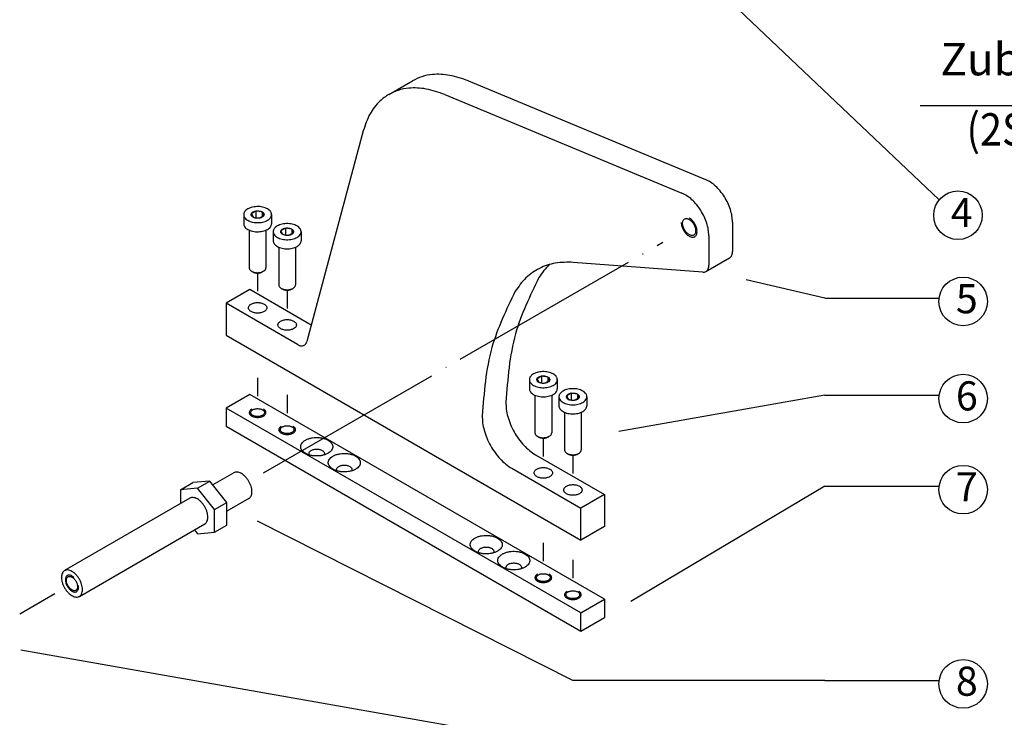
# Model space of a CAD drawing. Units: inches. Extents: x -14 to 1508, y -1505 to -480.
# Drawn here: x 1224 to 1376, y -1237 to -1129 of the extents above; entities that cross this region are included whole.
import ezdxf

# ---------------------------------------------------------------- set-up
doc = ezdxf.new("R2010")
doc.units = ezdxf.units.IN
doc.linetypes.add('DOT_CENTER', pattern=[14, 12, -1, 0, -1])
doc.layers.add('1', color=7, linetype='Continuous')
doc.styles.add('CONVERTER_12', font='txt.shx', dxfattribs={"width": 0.9})
doc.styles.add('CONVERTER_18', font='txt.shx', dxfattribs={"width": 0.99})

# ---------------------------------------------------------------- blocks, each defined once
blk = doc.blocks.new('Info', base_point=(647.756, -166.865))
at = {"layer": '1', "color": 3, "linetype": 'Continuous'}
for p, q in [((546.271, -462.879), (531.226, -448.579)), ((512.26, -456.361), (513.721, -455.518)), ((517.179, -455.523), (531.838, -461.608)), ((515.718, -456.367), (530.377, -462.451)), ((545.096, -457.042), (590.798, -457.042)), ((510.684, -458.603), (507.196, -471.62)), ((533.503, -464.24), (533.503, -466.056)), ((532.041, -465.084), (532.041, -466.9)), ((531.675, -467.333), (523.646, -466.73)), ((531.863, -467.294), (533.324, -466.451)), ((539.219, -468.937), (534.344, -467.812)), ((503.665, -468.415), (502.204, -469.259)), ((507.467, -470.61), (503.665, -468.415)), ((539.219, -468.937), (546.271, -468.937)), ((506.608, -471.802), (502.204, -469.259)), ((502.204, -469.259), (502.204, -471.228)), ((502.204, -471.228), (524.125, -483.884)), ((503.665, -474.886), (502.204, -475.73)), ((525.586, -487.542), (503.665, -474.886)), ((539.219, -474.937), (526.469, -477.187)), ((539.219, -474.937), (546.271, -474.937)), ((524.125, -488.386), (502.204, -475.73)), ((502.204, -475.73), (502.204, -476.855)), ((502.204, -476.855), (524.125, -489.511)), ((521.324, -478.611), (525.586, -481.072)), ((519.862, -479.454), (524.125, -481.915)), ((502.691, -479.73), (501.392, -480.48)), ((539.219, -480.562), (527.219, -487.687)), ((539.219, -480.562), (546.271, -480.562)), ((499.97, -481.301), (492.219, -485.776)), ((503.61, -481.321), (502.257, -482.102)), ((525.586, -481.072), (524.125, -481.915)), ((525.586, -481.072), (525.586, -483.04)), ((524.125, -483.884), (524.125, -481.915)), ((493.137, -487.367), (500.889, -482.892)), ((523.638, -492.562), (504.152, -482.709)), ((525.586, -483.04), (524.125, -483.884)), ((524.125, -488.386), (525.586, -487.542)), ((525.586, -487.542), (525.586, -488.667)), ((524.125, -489.511), (524.125, -488.386)), ((524.125, -489.511), (525.586, -488.667)), ((523.638, -496.687), (489.513, -490.687)), ((539.219, -492.562), (523.638, -492.562)), ((539.219, -492.562), (546.271, -492.562))]:
    blk.add_line(p, q, dxfattribs=at)
at = {"layer": '1', "color": 7, "linetype": 'Continuous'}
for p, q in [((504.049, -463.56), (503.768, -463.722)), ((504.049, -463.56), (504.049, -463.972)), ((504.433, -463.619), (504.049, -463.56)), ((504.433, -463.619), (504.433, -463.901)), ((504.536, -463.841), (504.433, -463.619)), ((503.291, -463.782), (503.291, -464.344)), ((503.768, -463.722), (503.871, -463.944)), ((503.871, -463.944), (504.049, -463.972)), ((504.049, -463.972), (504.255, -464.004)), ((504.255, -464.004), (504.433, -463.901)), ((504.433, -463.901), (504.536, -463.841)), ((505.013, -463.782), (505.013, -464.344)), ((503.635, -464.742), (503.635, -467.07)), ((504.669, -464.742), (504.669, -467.07)), ((505.118, -464.836), (505.118, -465.399)), ((505.876, -464.615), (505.595, -464.777)), ((505.595, -464.777), (505.698, -464.999)), ((505.876, -464.615), (505.876, -465.026)), ((506.26, -464.674), (505.876, -464.615)), ((506.26, -464.674), (506.26, -464.955)), ((506.363, -464.896), (506.26, -464.674)), ((506.26, -464.955), (506.363, -464.896)), ((506.84, -464.836), (506.84, -465.399)), ((505.698, -464.999), (505.876, -465.026)), ((505.876, -465.026), (506.082, -465.058)), ((506.082, -465.058), (506.26, -464.955)), ((505.462, -465.797), (505.462, -468.125)), ((506.496, -465.797), (506.496, -468.125)), ((503.787, -467.281), (503.861, -467.325)), ((504.517, -467.281), (504.443, -467.325)), ((504.517, -467.281), (504.443, -467.325)), ((505.614, -468.336), (505.688, -468.379)), ((506.344, -468.336), (506.27, -468.379)), ((506.344, -468.336), (506.27, -468.379)), ((520.95, -473.977), (520.95, -474.54)), ((521.708, -473.755), (521.427, -473.918)), ((521.427, -473.918), (521.53, -474.139)), ((521.708, -473.755), (521.708, -474.167)), ((522.092, -473.815), (521.708, -473.755)), ((522.092, -473.815), (522.092, -474.096)), ((522.195, -474.037), (522.092, -473.815)), ((522.092, -474.096), (522.195, -474.037)), ((522.672, -473.977), (522.672, -474.54)), ((521.53, -474.139), (521.708, -474.167)), ((521.708, -474.167), (521.914, -474.199)), ((521.914, -474.199), (522.092, -474.096)), ((521.294, -474.937), (521.294, -477.266)), ((522.328, -474.937), (522.328, -477.266)), ((522.777, -475.032), (522.777, -475.594)), ((523.535, -474.81), (523.254, -474.972)), ((523.254, -474.972), (523.356, -475.194)), ((523.356, -475.194), (523.535, -475.222)), ((523.535, -474.81), (523.535, -475.222)), ((523.919, -474.869), (523.535, -474.81)), ((523.535, -475.222), (523.741, -475.254)), ((523.741, -475.254), (523.919, -475.151)), ((523.919, -474.869), (523.919, -475.151)), ((524.022, -475.091), (523.919, -474.869)), ((523.919, -475.151), (524.022, -475.091)), ((524.499, -475.032), (524.499, -475.594)), ((523.121, -475.992), (523.121, -478.32)), ((524.154, -475.992), (524.154, -478.32)), ((521.446, -477.477), (521.52, -477.52)), ((522.176, -477.477), (522.102, -477.52)), ((522.176, -477.477), (522.102, -477.52)), ((523.272, -478.531), (523.347, -478.575)), ((524.003, -478.531), (523.928, -478.575)), ((524.003, -478.531), (523.928, -478.575)), ((499.384, -480.777), (500.147, -480.337)), ((500.44, -480.683), (499.384, -480.777)), ((501.202, -480.243), (500.147, -480.337)), ((500.44, -480.683), (501.202, -480.243)), ((501.495, -481.996), (500.44, -480.683)), ((502.257, -481.556), (501.202, -480.243)), ((499.384, -480.777), (499.384, -481.639)), ((501.495, -481.996), (502.257, -481.556)), ((502.257, -482.963), (502.257, -481.556)), ((501.495, -483.403), (501.495, -481.996)), ((501.495, -483.403), (502.257, -482.963)), ((500.249, -483.261), (500.44, -483.498)), ((500.44, -483.498), (501.495, -483.403))]:
    blk.add_line(p, q, dxfattribs=at)
at = {"layer": '1', "color": 7, "linetype": 'DOT_CENTER'}
for p, q in [((504.521, -479.734), (529.202, -465.485)), ((504.152, -467.394), (504.152, -468.519)), ((505.979, -468.449), (505.979, -469.574)), ((504.152, -473.865), (504.152, -474.99)), ((505.979, -474.919), (505.979, -476.044)), ((521.811, -477.589), (521.811, -478.714)), ((523.638, -478.644), (523.638, -479.769)), ((521.811, -484.06), (521.811, -485.185)), ((523.638, -485.115), (523.638, -486.24)), ((489.448, -488.437), (491.619, -487.183))]:
    blk.add_line(p, q, dxfattribs=at)
at = {"layer": '1', "color": 3, "linetype": 'Continuous'}
for centre in [(547.437, -463.822), (547.756, -469.146), (547.756, -475.146), (547.756, -480.771), (547.756, -492.771)]:
    blk.add_circle(centre, 1.5, dxfattribs=at)
for points in [[(517.179, -455.523), (516.028, -455.18), (514.952, -455.131), (514.305, -455.261), (513.721, -455.518)], [(512.26, -456.361), (511.982, -456.544), (511.724, -456.76), (511.1, -457.563), (510.684, -458.603)], [(515.718, -456.367), (514.566, -456.023), (513.49, -455.975), (512.844, -456.105), (512.26, -456.361)], [(533.503, -464.24), (533.47, -463.863), (533.371, -463.464), (533.212, -463.062), (533, -462.676), (532.744, -462.322), (532.456, -462.018), (532.15, -461.776), (531.838, -461.608)], [(532.041, -465.084), (532.008, -464.706), (531.91, -464.308), (531.751, -463.906), (531.539, -463.52), (531.283, -463.166), (530.995, -462.861), (530.688, -462.619), (530.377, -462.451)], [(530.336, -464.267), (530.346, -464.382), (530.373, -464.504), (530.418, -464.627), (530.479, -464.747), (530.553, -464.86), (530.637, -464.96), (530.728, -465.045), (530.824, -465.111)], [(530.419, -464.315), (530.428, -464.417), (530.454, -464.525), (530.496, -464.634), (530.553, -464.739), (530.621, -464.836), (530.698, -464.921), (530.781, -464.989), (530.866, -465.038), (530.949, -465.065), (531.026, -465.07), (531.094, -465.052), (531.151, -465.012), (531.193, -464.952), (531.219, -464.874), (531.228, -464.782), (531.219, -464.68), (531.193, -464.572), (531.151, -464.463), (531.094, -464.357), (531.026, -464.26), (530.949, -464.176), (530.866, -464.108), (530.781, -464.059), (530.698, -464.032), (530.621, -464.027), (530.553, -464.045), (530.496, -464.085), (530.454, -464.145), (530.428, -464.223), (530.419, -464.315)], [(530.824, -465.111), (530.919, -465.155), (531.01, -465.176), (531.094, -465.172), (531.168, -465.145), (531.229, -465.095), (531.274, -465.023), (531.301, -464.934), (531.311, -464.83), (531.301, -464.714), (531.274, -464.593), (531.229, -464.47), (531.168, -464.349), (531.094, -464.237), (531.01, -464.136), (530.919, -464.051), (530.824, -463.986)], [(533.324, -466.451), (533.327, -466.449), (533.329, -466.448), (533.369, -466.419), (533.403, -466.384), (533.433, -466.343), (533.458, -466.296), (533.477, -466.243), (533.491, -466.185), (533.5, -466.123), (533.503, -466.056)], [(523.646, -466.73), (522.552, -466.781), (521.573, -467.104), (520.739, -467.689), (520.074, -468.52)], [(522.176, -466.869), (521.835, -467.244), (521.536, -467.676)], [(531.675, -467.333), (531.775, -467.328), (531.863, -467.294)], [(531.863, -467.294), (531.866, -467.293), (531.868, -467.291), (531.907, -467.263), (531.942, -467.228), (531.972, -467.187), (531.996, -467.139), (532.016, -467.086), (532.03, -467.029), (532.039, -466.966), (532.041, -466.9)], [(521.536, -467.676), (520.095, -471.146), (519.499, -475.362)], [(520.074, -468.52), (518.634, -471.99), (518.037, -476.206)], [(504.554, -469.772), (504.629, -469.719), (504.683, -469.658), (504.713, -469.592), (504.72, -469.523), (504.701, -469.455), (504.659, -469.391), (504.594, -469.334), (504.51, -469.285), (504.41, -469.248), (504.299, -469.223), (504.182, -469.213), (504.063, -469.216), (503.948, -469.234), (503.843, -469.265), (503.75, -469.308), (503.675, -469.362), (503.622, -469.423), (503.591, -469.489), (503.585, -469.558), (503.603, -469.625), (503.646, -469.689), (503.71, -469.747), (503.794, -469.795), (503.894, -469.833), (504.005, -469.857), (504.122, -469.868), (504.241, -469.865), (504.356, -469.847), (504.462, -469.816), (504.554, -469.772)], [(506.381, -470.827), (506.456, -470.774), (506.51, -470.713), (506.54, -470.646), (506.546, -470.578), (506.528, -470.51), (506.485, -470.446), (506.421, -470.389), (506.337, -470.34), (506.237, -470.303), (506.126, -470.278), (506.009, -470.267), (505.89, -470.271), (505.775, -470.289), (505.669, -470.32), (505.577, -470.363), (505.502, -470.416), (505.448, -470.478), (505.418, -470.544), (505.411, -470.612), (505.43, -470.68), (505.472, -470.744), (505.537, -470.802), (505.621, -470.85), (505.721, -470.887), (505.832, -470.912), (505.949, -470.923), (506.068, -470.919), (506.183, -470.901), (506.288, -470.87), (506.381, -470.827)], [(506.608, -471.802), (506.74, -471.861), (506.865, -471.885), (506.978, -471.871), (507.074, -471.82), (507.148, -471.735), (507.196, -471.62)], [(519.499, -475.362), (519.521, -475.799), (519.616, -476.263), (519.78, -476.737), (520.006, -477.202), (520.286, -477.638), (520.608, -478.029), (520.958, -478.357), (521.324, -478.611)], [(518.037, -476.206), (518.059, -476.642), (518.154, -477.107), (518.318, -477.581), (518.545, -478.046), (518.825, -478.482), (519.146, -478.872), (519.497, -479.201), (519.862, -479.454)], [(522.213, -479.968), (522.288, -479.914), (522.342, -479.853), (522.372, -479.787), (522.379, -479.719), (522.36, -479.651), (522.317, -479.587), (522.253, -479.529), (522.169, -479.481), (522.069, -479.443), (521.958, -479.419), (521.841, -479.408), (521.722, -479.412), (521.607, -479.429), (521.501, -479.461), (521.409, -479.504), (521.334, -479.557), (521.28, -479.618), (521.25, -479.684), (521.243, -479.753), (521.262, -479.821), (521.305, -479.885), (521.369, -479.942), (521.453, -479.991), (521.553, -480.028), (521.664, -480.053), (521.781, -480.063), (521.9, -480.06), (522.015, -480.042), (522.12, -480.011), (522.213, -479.968)], [(524.04, -481.022), (524.114, -480.969), (524.168, -480.908), (524.199, -480.842), (524.205, -480.773), (524.187, -480.705), (524.144, -480.641), (524.079, -480.584), (523.995, -480.535), (523.896, -480.498), (523.785, -480.473), (523.667, -480.463), (523.549, -480.466), (523.434, -480.484), (523.328, -480.515), (523.236, -480.558), (523.161, -480.612), (523.107, -480.673), (523.076, -480.739), (523.07, -480.808), (523.089, -480.875), (523.131, -480.939), (523.196, -480.997), (523.28, -481.045), (523.38, -481.083), (523.491, -481.107), (523.608, -481.118), (523.727, -481.115), (523.841, -481.097), (523.947, -481.066), (524.04, -481.022)]]:
    blk.add_spline(points, degree=3, dxfattribs=at)
at = {"layer": '1', "color": 7, "linetype": 'Continuous'}
for points in [[(505.013, -463.782), (505.013, -463.769), (505.012, -463.756), (504.997, -463.687), (504.966, -463.62), (504.919, -463.556), (504.821, -463.469), (504.694, -463.395), (504.543, -463.339), (504.375, -463.302), (504.197, -463.285), (504.017, -463.291), (503.844, -463.318), (503.683, -463.365), (503.543, -463.43), (503.43, -463.511), (503.372, -463.572), (503.329, -463.636), (503.302, -463.704), (503.294, -463.743), (503.291, -463.782)], [(504.433, -463.944), (504.486, -463.907), (504.523, -463.864), (504.545, -463.818), (504.549, -463.77), (504.536, -463.722), (504.507, -463.678), (504.461, -463.637), (504.402, -463.603), (504.333, -463.577), (504.255, -463.56), (504.173, -463.552), (504.09, -463.555), (504.01, -463.567), (503.936, -463.589), (503.871, -463.619), (503.819, -463.657), (503.781, -463.699), (503.759, -463.746), (503.755, -463.794), (503.768, -463.841), (503.798, -463.886), (503.843, -463.926), (503.902, -463.96), (503.972, -463.986), (504.049, -464.004), (504.131, -464.011), (504.214, -464.009), (504.295, -463.996), (504.369, -463.974), (504.433, -463.944)], [(503.291, -463.782), (503.298, -463.847), (503.32, -463.91), (503.385, -464.007), (503.483, -464.095), (503.61, -464.168), (503.761, -464.225), (503.929, -464.262), (504.107, -464.278), (504.287, -464.273), (504.461, -464.246), (504.621, -464.199), (504.761, -464.133)], [(504.761, -464.133), (504.874, -464.053), (504.956, -463.96), (504.999, -463.872), (505.013, -463.782)], [(503.291, -464.344), (503.298, -464.409), (503.32, -464.473), (503.385, -464.57), (503.483, -464.657), (503.61, -464.731), (503.761, -464.787), (503.929, -464.825), (504.107, -464.841), (504.287, -464.835), (504.461, -464.808), (504.621, -464.761), (504.761, -464.696)], [(504.761, -464.696), (504.874, -464.615), (504.956, -464.522), (504.999, -464.435), (505.013, -464.344)], [(506.84, -464.836), (506.84, -464.823), (506.839, -464.81), (506.824, -464.742), (506.793, -464.675), (506.746, -464.611), (506.648, -464.524), (506.521, -464.45), (506.37, -464.393), (506.202, -464.356), (506.024, -464.34), (505.844, -464.345), (505.67, -464.372), (505.51, -464.419), (505.37, -464.485), (505.257, -464.566), (505.198, -464.626), (505.155, -464.691), (505.128, -464.759), (505.12, -464.797), (505.118, -464.836)], [(505.118, -464.836), (505.125, -464.901), (505.147, -464.965), (505.212, -465.062), (505.31, -465.149), (505.437, -465.223), (505.588, -465.279), (505.756, -465.317), (505.934, -465.333), (506.114, -465.328), (506.288, -465.301), (506.448, -465.253), (506.588, -465.188)], [(506.26, -464.999), (506.312, -464.962), (506.35, -464.919), (506.372, -464.872), (506.376, -464.824), (506.363, -464.777), (506.333, -464.732), (506.288, -464.692), (506.229, -464.658), (506.159, -464.632), (506.082, -464.615), (506, -464.607), (505.917, -464.61), (505.836, -464.622), (505.762, -464.644), (505.698, -464.674), (505.645, -464.711), (505.608, -464.754), (505.586, -464.801), (505.582, -464.848), (505.595, -464.896), (505.625, -464.941), (505.67, -464.981), (505.729, -465.015), (505.798, -465.041), (505.876, -465.058), (505.958, -465.066), (506.041, -465.063), (506.121, -465.051), (506.196, -465.029), (506.26, -464.999)], [(506.588, -465.188), (506.701, -465.107), (506.783, -465.015), (506.826, -464.927), (506.84, -464.836)], [(505.118, -465.399), (505.125, -465.464), (505.147, -465.528), (505.212, -465.625), (505.31, -465.712), (505.437, -465.785), (505.588, -465.842), (505.756, -465.879), (505.934, -465.895), (506.114, -465.89), (506.288, -465.863), (506.448, -465.816), (506.588, -465.751)], [(506.588, -465.751), (506.701, -465.67), (506.783, -465.577), (506.826, -465.489), (506.84, -465.399)], [(503.635, -467.07), (503.64, -467.109), (503.653, -467.148), (503.692, -467.206), (503.751, -467.258), (503.768, -467.27), (503.787, -467.281)], [(503.787, -467.281), (503.848, -467.312), (503.918, -467.336), (504.018, -467.359), (504.125, -467.368), (504.233, -467.365), (504.337, -467.349), (504.434, -467.321), (504.517, -467.281)], [(503.861, -467.325), (503.91, -467.349), (503.966, -467.368), (504.046, -467.386), (504.131, -467.394), (504.216, -467.391), (504.299, -467.378), (504.376, -467.356), (504.443, -467.325)], [(504.517, -467.281), (504.585, -467.233), (504.635, -467.177), (504.66, -467.125), (504.669, -467.07)], [(505.462, -468.125), (505.467, -468.164), (505.48, -468.202), (505.519, -468.261), (505.577, -468.313), (505.595, -468.325), (505.614, -468.336)], [(505.614, -468.336), (505.675, -468.366), (505.744, -468.391), (505.845, -468.413), (505.952, -468.423), (506.06, -468.42), (506.164, -468.404), (506.26, -468.375), (506.344, -468.336)], [(505.688, -468.379), (505.737, -468.403), (505.792, -468.423), (505.873, -468.441), (505.957, -468.448), (506.043, -468.446), (506.126, -468.433), (506.203, -468.41), (506.27, -468.379)], [(506.344, -468.336), (506.412, -468.288), (506.461, -468.232), (506.487, -468.18), (506.496, -468.125)], [(522.672, -473.977), (522.672, -473.964), (522.671, -473.951), (522.656, -473.882), (522.625, -473.815), (522.578, -473.751), (522.48, -473.664), (522.353, -473.591), (522.202, -473.534), (522.034, -473.497), (521.856, -473.481), (521.676, -473.486), (521.502, -473.513), (521.342, -473.56), (521.202, -473.626), (521.089, -473.706), (521.03, -473.767), (520.987, -473.832), (520.96, -473.899), (520.952, -473.938), (520.95, -473.977)], [(520.95, -473.977), (520.957, -474.042), (520.979, -474.106), (521.044, -474.203), (521.142, -474.29), (521.269, -474.363), (521.42, -474.42), (521.588, -474.457), (521.766, -474.474), (521.946, -474.468), (522.12, -474.441), (522.28, -474.394), (522.42, -474.329)], [(522.092, -474.139), (522.145, -474.102), (522.182, -474.059), (522.204, -474.013), (522.208, -473.965), (522.195, -473.918), (522.165, -473.873), (522.12, -473.833), (522.061, -473.799), (521.992, -473.772), (521.914, -473.755), (521.832, -473.748), (521.749, -473.75), (521.668, -473.763), (521.594, -473.784), (521.53, -473.815), (521.477, -473.852), (521.44, -473.895), (521.418, -473.941), (521.414, -473.989), (521.427, -474.037), (521.457, -474.081), (521.502, -474.122), (521.561, -474.156), (521.63, -474.182), (521.708, -474.199), (521.79, -474.206), (521.873, -474.204), (521.953, -474.191), (522.028, -474.17), (522.092, -474.139)], [(522.42, -474.329), (522.533, -474.248), (522.615, -474.155), (522.658, -474.068), (522.672, -473.977)], [(520.95, -474.54), (520.957, -474.604), (520.979, -474.668), (521.044, -474.765), (521.142, -474.852), (521.269, -474.926), (521.42, -474.983), (521.588, -475.02), (521.766, -475.036), (521.946, -475.031), (522.12, -475.004), (522.28, -474.957), (522.42, -474.891)], [(522.42, -474.891), (522.533, -474.81), (522.615, -474.718), (522.658, -474.63), (522.672, -474.54)], [(524.499, -475.032), (524.499, -475.019), (524.498, -475.006), (524.483, -474.937), (524.452, -474.87), (524.405, -474.806), (524.307, -474.719), (524.18, -474.645), (524.029, -474.589), (523.861, -474.552), (523.683, -474.535), (523.503, -474.541), (523.329, -474.568), (523.169, -474.615), (523.029, -474.68), (522.915, -474.761), (522.857, -474.822), (522.814, -474.886), (522.787, -474.954), (522.779, -474.993), (522.777, -475.032)], [(522.777, -475.032), (522.784, -475.097), (522.806, -475.16), (522.87, -475.257), (522.968, -475.345), (523.096, -475.418), (523.247, -475.475), (523.415, -475.512), (523.593, -475.528), (523.772, -475.523), (523.946, -475.496), (524.107, -475.449), (524.247, -475.383)], [(523.919, -475.194), (523.971, -475.157), (524.009, -475.114), (524.031, -475.068), (524.035, -475.02), (524.022, -474.972), (523.992, -474.928), (523.947, -474.887), (523.888, -474.853), (523.818, -474.827), (523.741, -474.81), (523.659, -474.802), (523.575, -474.805), (523.495, -474.817), (523.421, -474.839), (523.356, -474.869), (523.304, -474.907), (523.266, -474.949), (523.245, -474.996), (523.241, -475.044), (523.254, -475.091), (523.283, -475.136), (523.329, -475.176), (523.387, -475.21), (523.457, -475.236), (523.535, -475.254), (523.617, -475.261), (523.7, -475.259), (523.78, -475.246), (523.854, -475.224), (523.919, -475.194)], [(524.247, -475.383), (524.36, -475.303), (524.442, -475.21), (524.484, -475.122), (524.499, -475.032)], [(503.787, -475.8), (503.717, -475.85), (503.668, -475.907), (503.641, -475.969), (503.637, -476.032), (503.656, -476.095), (503.699, -476.154), (503.762, -476.206), (503.842, -476.25), (503.937, -476.282), (504.042, -476.303), (504.152, -476.309), (504.262, -476.303), (504.367, -476.282), (504.462, -476.25), (504.543, -476.206), (504.606, -476.154), (504.648, -476.095), (504.668, -476.032), (504.664, -475.969), (504.636, -475.907), (504.587, -475.85), (504.517, -475.8)], [(504.452, -475.838), (504.383, -475.806), (504.304, -475.783), (504.218, -475.77), (504.13, -475.767), (504.043, -475.775), (503.96, -475.793), (503.886, -475.821), (503.823, -475.857), (503.775, -475.9), (503.743, -475.948), (503.729, -475.998), (503.734, -476.049), (503.757, -476.099), (503.797, -476.144), (503.853, -476.184), (503.922, -476.216), (504, -476.239), (504.086, -476.252), (504.174, -476.255), (504.262, -476.247), (504.344, -476.229), (504.419, -476.201), (504.481, -476.165), (504.529, -476.122), (504.561, -476.074), (504.575, -476.024), (504.57, -475.973), (504.547, -475.923), (504.507, -475.878), (504.452, -475.838)], [(522.777, -475.594), (522.784, -475.659), (522.806, -475.723), (522.87, -475.82), (522.968, -475.907), (523.096, -475.981), (523.247, -476.037), (523.415, -476.075), (523.593, -476.091), (523.772, -476.085), (523.946, -476.058), (524.107, -476.011), (524.247, -475.946)], [(524.247, -475.946), (524.36, -475.865), (524.442, -475.772), (524.484, -475.685), (524.499, -475.594)], [(505.614, -476.855), (505.544, -476.904), (505.495, -476.961), (505.467, -477.023), (505.464, -477.087), (505.483, -477.15), (505.525, -477.209), (505.588, -477.261), (505.669, -477.305), (505.764, -477.337), (505.869, -477.357), (505.979, -477.364), (506.089, -477.357), (506.194, -477.337), (506.289, -477.305), (506.369, -477.261), (506.432, -477.209), (506.475, -477.15), (506.494, -477.087), (506.49, -477.023), (506.463, -476.961), (506.414, -476.904), (506.344, -476.855)], [(506.278, -476.893), (506.21, -476.861), (506.131, -476.837), (506.045, -476.824), (505.957, -476.822), (505.869, -476.83), (505.787, -476.848), (505.712, -476.876), (505.65, -476.912), (505.602, -476.955), (505.57, -477.002), (505.556, -477.053), (505.561, -477.104), (505.584, -477.153), (505.624, -477.199), (505.679, -477.239), (505.748, -477.271), (505.827, -477.294), (505.913, -477.307), (506.001, -477.31), (506.088, -477.302), (506.171, -477.284), (506.245, -477.256), (506.308, -477.22), (506.356, -477.177), (506.388, -477.129), (506.402, -477.079), (506.397, -477.027), (506.374, -476.978), (506.334, -476.933), (506.278, -476.893)], [(508.506, -477.716), (508.345, -477.641), (508.161, -477.587), (507.961, -477.556), (507.754, -477.549), (507.549, -477.568), (507.356, -477.611), (507.182, -477.676), (507.036, -477.761), (506.923, -477.861), (506.849, -477.972), (506.817, -478.09), (506.828, -478.21), (506.881, -478.325), (506.975, -478.432), (507.105, -478.525), (507.266, -478.6), (507.451, -478.654), (507.651, -478.685), (507.858, -478.691), (508.062, -478.673), (508.255, -478.63), (508.429, -478.565), (508.575, -478.48), (508.688, -478.38), (508.762, -478.268), (508.795, -478.15), (508.784, -478.031), (508.73, -477.915), (508.636, -477.809), (508.506, -477.716)], [(521.294, -477.266), (521.299, -477.305), (521.312, -477.343), (521.351, -477.401), (521.409, -477.454), (521.427, -477.465), (521.446, -477.477)], [(521.446, -477.477), (521.507, -477.507), (521.576, -477.532), (521.677, -477.554), (521.784, -477.564), (521.892, -477.56), (521.996, -477.544), (522.092, -477.516), (522.176, -477.477)], [(521.52, -477.52), (521.569, -477.544), (521.624, -477.564), (521.705, -477.581), (521.789, -477.589), (521.875, -477.586), (521.958, -477.574), (522.035, -477.551), (522.102, -477.52)], [(522.176, -477.477), (522.244, -477.428), (522.293, -477.373), (522.319, -477.32), (522.328, -477.266)], [(507.357, -478.63), (507.346, -478.608), (507.338, -478.585), (507.333, -478.528), (507.348, -478.471), (507.384, -478.418), (507.438, -478.37), (507.508, -478.33), (507.591, -478.299), (507.683, -478.278), (507.781, -478.269), (507.88, -478.272), (507.975, -478.287), (508.064, -478.313), (508.141, -478.349), (508.203, -478.393), (508.248, -478.444), (508.273, -478.499), (508.279, -478.557), (508.271, -478.594), (508.254, -478.63)], [(510.211, -478.7), (510.05, -478.625), (509.866, -478.571), (509.666, -478.54), (509.459, -478.534), (509.254, -478.552), (509.061, -478.595), (508.887, -478.66), (508.741, -478.745), (508.628, -478.845), (508.554, -478.957), (508.522, -479.075), (508.533, -479.194), (508.586, -479.31), (508.68, -479.416), (508.81, -479.509), (508.971, -479.584), (509.156, -479.639), (509.356, -479.669), (509.562, -479.676), (509.767, -479.657), (509.96, -479.614), (510.134, -479.549), (510.28, -479.465), (510.393, -479.364), (510.467, -479.253), (510.5, -479.135), (510.489, -479.015), (510.435, -478.9), (510.341, -478.793), (510.211, -478.7)], [(523.121, -478.32), (523.125, -478.359), (523.139, -478.398), (523.177, -478.456), (523.236, -478.508), (523.254, -478.52), (523.272, -478.531)], [(523.272, -478.531), (523.334, -478.562), (523.403, -478.586), (523.504, -478.609), (523.611, -478.618), (523.719, -478.615), (523.823, -478.599), (523.919, -478.571), (524.003, -478.531)], [(523.347, -478.575), (523.396, -478.599), (523.451, -478.618), (523.531, -478.636), (523.616, -478.644), (523.702, -478.641), (523.785, -478.628), (523.862, -478.606), (523.928, -478.575)], [(524.003, -478.531), (524.071, -478.483), (524.12, -478.427), (524.146, -478.375), (524.154, -478.32)], [(509.062, -479.615), (509.051, -479.592), (509.043, -479.569), (509.038, -479.512), (509.053, -479.456), (509.089, -479.403), (509.143, -479.355), (509.213, -479.314), (509.296, -479.283), (509.388, -479.263), (509.486, -479.254), (509.585, -479.257), (509.68, -479.271), (509.769, -479.297), (509.846, -479.333), (509.908, -479.378), (509.953, -479.429), (509.978, -479.484), (509.984, -479.541), (509.976, -479.578), (509.959, -479.615)], [(503.8, -480.9), (503.786, -480.736), (503.744, -480.563), (503.676, -480.388), (503.585, -480.219), (503.475, -480.063), (503.351, -479.928), (503.218, -479.819), (503.083, -479.74), (502.95, -479.696), (502.826, -479.688), (502.755, -479.702), (502.691, -479.73)], [(501.079, -482.471), (501.065, -482.307), (501.023, -482.134), (500.955, -481.959), (500.864, -481.79), (500.754, -481.634), (500.63, -481.499), (500.497, -481.39), (500.361, -481.311), (500.229, -481.267), (500.105, -481.259), (500.034, -481.273), (499.97, -481.301)], [(503.61, -481.321), (503.686, -481.259), (503.744, -481.173), (503.786, -481.048), (503.8, -480.9)], [(500.889, -482.892), (500.965, -482.83), (501.023, -482.744), (501.065, -482.619), (501.079, -482.471)], [(518.979, -483.763), (518.819, -483.688), (518.634, -483.633), (518.434, -483.603), (518.227, -483.596), (518.023, -483.615), (517.83, -483.658), (517.656, -483.723), (517.51, -483.807), (517.397, -483.908), (517.323, -484.019), (517.29, -484.137), (517.301, -484.257), (517.355, -484.372), (517.449, -484.479), (517.579, -484.572), (517.74, -484.647), (517.924, -484.701), (518.124, -484.732), (518.331, -484.738), (518.535, -484.72), (518.729, -484.677), (518.902, -484.612), (519.049, -484.527), (519.162, -484.427), (519.236, -484.315), (519.268, -484.197), (519.257, -484.078), (519.204, -483.962), (519.11, -483.856), (518.979, -483.763)], [(517.831, -484.677), (517.819, -484.655), (517.811, -484.632), (517.806, -484.575), (517.822, -484.518), (517.857, -484.465), (517.911, -484.417), (517.981, -484.377), (518.064, -484.345), (518.157, -484.325), (518.254, -484.316), (518.353, -484.319), (518.449, -484.334), (518.537, -484.36), (518.614, -484.396), (518.676, -484.44), (518.721, -484.491), (518.747, -484.546), (518.752, -484.603), (518.744, -484.641), (518.728, -484.677)], [(520.684, -484.747), (520.524, -484.672), (520.339, -484.618), (520.139, -484.587), (519.932, -484.581), (519.728, -484.599), (519.535, -484.642), (519.361, -484.707), (519.215, -484.792), (519.102, -484.892), (519.028, -485.004), (518.995, -485.122), (519.006, -485.241), (519.06, -485.357), (519.154, -485.463), (519.284, -485.556), (519.445, -485.631), (519.629, -485.685), (519.829, -485.716), (520.036, -485.723), (520.24, -485.704), (520.434, -485.661), (520.607, -485.596), (520.754, -485.511), (520.867, -485.411), (520.941, -485.3), (520.973, -485.182), (520.962, -485.062), (520.909, -484.947), (520.815, -484.84), (520.684, -484.747)], [(519.536, -485.661), (519.524, -485.639), (519.516, -485.616), (519.511, -485.559), (519.527, -485.503), (519.562, -485.449), (519.616, -485.401), (519.686, -485.361), (519.769, -485.33), (519.862, -485.309), (519.959, -485.3), (520.058, -485.303), (520.154, -485.318), (520.242, -485.344), (520.319, -485.38), (520.381, -485.425), (520.426, -485.476), (520.452, -485.531), (520.457, -485.588), (520.449, -485.625), (520.433, -485.661)], [(492.219, -485.776), (492.184, -485.799), (492.152, -485.827), (492.085, -485.924), (492.043, -486.049), (492.028, -486.197), (492.043, -486.361), (492.085, -486.534), (492.152, -486.709), (492.243, -486.878), (492.353, -487.034), (492.477, -487.169), (492.61, -487.278), (492.746, -487.357), (492.879, -487.401), (493.003, -487.409), (493.112, -487.38), (493.125, -487.374), (493.137, -487.367)], [(493.327, -486.947), (493.313, -486.783), (493.271, -486.609), (493.203, -486.434), (493.112, -486.265), (493.003, -486.11), (492.879, -485.974), (492.746, -485.865), (492.61, -485.787), (492.477, -485.743), (492.353, -485.735), (492.282, -485.748), (492.219, -485.776)], [(492.796, -486.192), (492.779, -486.176), (492.762, -486.162), (492.678, -486.103), (492.593, -486.064), (492.513, -486.048), (492.439, -486.055), (492.376, -486.084), (492.326, -486.134), (492.292, -486.204), (492.274, -486.29), (492.274, -486.388), (492.292, -486.494), (492.326, -486.603), (492.376, -486.711), (492.439, -486.813), (492.513, -486.905), (492.593, -486.981), (492.678, -487.04)], [(492.678, -486.969), (492.749, -487.002), (492.818, -487.016), (492.88, -487.01), (492.934, -486.986), (492.976, -486.943), (493.005, -486.884), (493.02, -486.811), (493.02, -486.728), (493.005, -486.638), (492.976, -486.545), (492.934, -486.453), (492.88, -486.367), (492.818, -486.289), (492.749, -486.224), (492.678, -486.174), (492.606, -486.141), (492.538, -486.127), (492.475, -486.133), (492.422, -486.158), (492.38, -486.201), (492.35, -486.26), (492.335, -486.332), (492.335, -486.415), (492.35, -486.505), (492.38, -486.598), (492.422, -486.69), (492.475, -486.777), (492.538, -486.854), (492.606, -486.919), (492.678, -486.969)], [(521.446, -485.995), (521.376, -486.045), (521.327, -486.102), (521.3, -486.164), (521.296, -486.228), (521.315, -486.29), (521.357, -486.349), (521.42, -486.402), (521.501, -486.445), (521.596, -486.478), (521.701, -486.498), (521.811, -486.505), (521.921, -486.498), (522.026, -486.478), (522.121, -486.445), (522.201, -486.402), (522.264, -486.349), (522.307, -486.29), (522.326, -486.228), (522.322, -486.164), (522.295, -486.102), (522.246, -486.045), (522.176, -485.995)], [(522.11, -486.033), (522.042, -486.001), (521.963, -485.978), (521.877, -485.965), (521.789, -485.962), (521.701, -485.97), (521.619, -485.989), (521.544, -486.016), (521.482, -486.052), (521.434, -486.095), (521.402, -486.143), (521.388, -486.194), (521.393, -486.245), (521.416, -486.294), (521.456, -486.339), (521.512, -486.379), (521.58, -486.411), (521.659, -486.435), (521.745, -486.448), (521.833, -486.45), (521.921, -486.442), (522.003, -486.424), (522.077, -486.396), (522.14, -486.36), (522.188, -486.317), (522.22, -486.27), (522.234, -486.219), (522.229, -486.168), (522.206, -486.119), (522.166, -486.073), (522.11, -486.033)], [(492.678, -487.04), (492.762, -487.079), (492.843, -487.095), (492.916, -487.089), (492.98, -487.06), (493.029, -487.009), (493.064, -486.939), (493.082, -486.854), (493.082, -486.756), (493.078, -486.727), (493.074, -486.697)], [(493.137, -487.367), (493.213, -487.306), (493.271, -487.219), (493.313, -487.094), (493.327, -486.947)], [(523.272, -487.05), (523.203, -487.1), (523.154, -487.157), (523.126, -487.219), (523.122, -487.282), (523.142, -487.345), (523.184, -487.404), (523.247, -487.456), (523.328, -487.5), (523.423, -487.532), (523.528, -487.553), (523.638, -487.559), (523.748, -487.553), (523.852, -487.532), (523.947, -487.5), (524.028, -487.456), (524.091, -487.404), (524.133, -487.345), (524.153, -487.282), (524.149, -487.219), (524.122, -487.157), (524.072, -487.1), (524.003, -487.05)], [(523.937, -487.088), (523.868, -487.056), (523.789, -487.033), (523.704, -487.02), (523.616, -487.017), (523.528, -487.025), (523.445, -487.043), (523.371, -487.071), (523.309, -487.107), (523.26, -487.15), (523.229, -487.198), (523.215, -487.248), (523.219, -487.299), (523.242, -487.349), (523.283, -487.394), (523.338, -487.434), (523.407, -487.466), (523.486, -487.489), (523.571, -487.502), (523.66, -487.505), (523.747, -487.497), (523.83, -487.479), (523.904, -487.451), (523.967, -487.415), (524.015, -487.372), (524.047, -487.324), (524.061, -487.274), (524.056, -487.223), (524.033, -487.173), (523.993, -487.128), (523.937, -487.088)]]:
    blk.add_spline(points, degree=3, dxfattribs=at)
at = {"layer": '1', "color": 3}
for s, height, style, width, p in [('(2St) besteht aus:  ', 2, 'CONVERTER_12', 0.9, (547.967, -459.518)), ('4', 1.8, 'CONVERTER_18', 0.99, (546.991, -464.555)), ('5', 1.8, 'CONVERTER_18', 0.99, (547.31, -469.878)), ('6', 1.8, 'CONVERTER_18', 0.99, (547.31, -475.878)), ('7', 1.8, 'CONVERTER_18', 0.99, (547.31, -481.503)), ('8', 1.8, 'CONVERTER_18', 0.99, (547.31, -493.503))]:
    blk.add_text(s, height=height, dxfattribs=dict(at, style=style, width=width)).set_placement(p)
at = {"layer": '1', "color": 4, "insert": (546.347, -455.803), "char_height": 2, "attachment_point": 7, "line_spacing_factor": 1.020408, "style": 'CONVERTER_12'}
blk.add_mtext('Zubehör RWA 105/ OL 370EN', dxfattribs=at)
blk = doc.blocks.new('41523-9-0970', base_point=(1828.48, -388.38))
at = {"layer": '1', "xscale": 2.5, "yscale": 2.5, "zscale": 2.5}
blk.add_blockref('Info', (1619.39, -417.16), dxfattribs=at)

msp = doc.modelspace()

# ---------------------------------------------------------------- block references
msp.add_blockref('41523-9-0970', (1828.48, -388.38))

doc.saveas('drawing.dxf')
